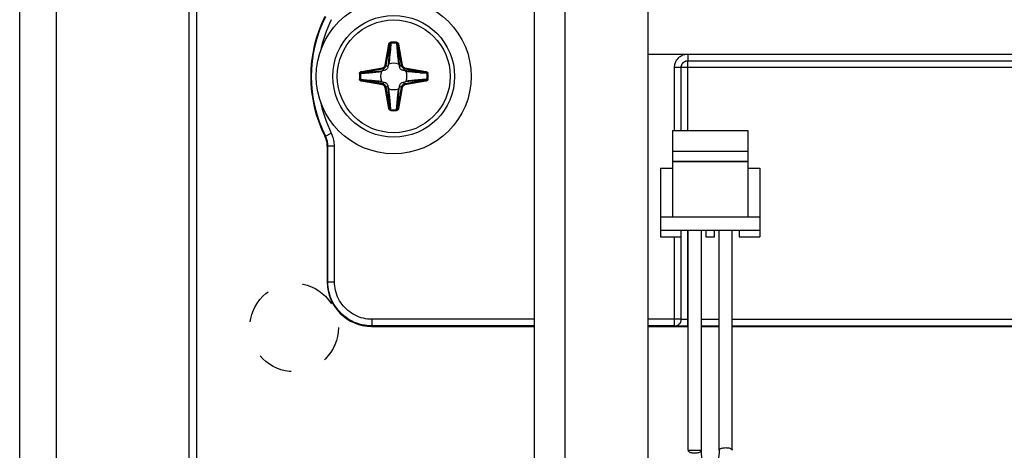
# Model space of a CAD drawing. Units: millimetres. Extents: x -60 to 60, y -204 to 95.
# Drawn here: x -60 to -15, y -63 to -44 of the extents above; entities that cross this region are included whole.
import ezdxf

# ---------------------------------------------------------------- set-up
doc = ezdxf.new("R2010")
doc.units = ezdxf.units.MM
doc.header["$LTSCALE"] = 16.335
doc.linetypes.add('HIDDEN', pattern=[0.2, 0.1, -0.1])
doc.layers.get('0').update_dxf_attribs({"linetype": 'CONTINUOUS'})
for name, color, linetype in [('ASSI', 7, 'CONTINUOUS'), ('PROTUSIONI', 7, 'CONTINUOUS'), ('PUNTI_SALDATURA', 7, 'CONTINUOUS'), ('RACCORDO', 7, 'CONTINUOUS')]:
    doc.layers.add(name, color=color, linetype=linetype)

msp = doc.modelspace()

# ---------------------------------------------------------------- linework, layer by layer
at = {"color": 7, "linetype": 'CONTINUOUS'}
for p, q in [((-58.25, 82.2), (-58.25, -201.8)), ((-52.25, 82.2), (-52.25, -201.8)), ((-36.65, 46.65), (-36.65, -160.35)), ((-31.5, -100.95), (-31.5, 32.05)), ((-31.5, -45.4), (-11.7, -45.4)), ((-30.4, -48.85), (-27, -48.85)), ((-30.4, -48.85), (-30.4, -52.75)), ((-27, -48.85), (-27, -52.75)), ((-30.4, -49.78), (-27, -49.78)), ((-30.4, -50.23), (-27, -50.23)), ((-27, -50.259), (-30.4, -50.259)), ((-30.95, -50.55), (-30.4, -50.55)), ((-30.95, -50.55), (-30.95, -53.65)), ((-27, -50.55), (-26.45, -50.55)), ((-26.45, -50.55), (-26.45, -53.65)), ((-30.95, -52.75), (-26.45, -52.75)), ((-30.95, -53.35), (-26.45, -53.35)), ((-30.01, -53.65), (-30.01, -53.35)), ((-28.89, -53.35), (-28.89, -53.65)), ((-28.51, -53.65), (-28.51, -53.35)), ((-27.39, -53.35), (-27.39, -53.65)), ((-30.95, -53.65), (-30.01, -53.65)), ((-28.89, -53.65), (-28.51, -53.65)), ((-27.39, -53.65), (-26.45, -53.65))]:
    msp.add_line(p, q, dxfattribs=at)
at = {"color": 250, "linetype": 'CONTINUOUS'}
msp.add_line((-35.25, -68.85), (-35.25, -29.85), dxfattribs=at)
at = {"color": 7, "linetype": 'CONTINUOUS'}
msp.add_circle((-43, -46.4), 3.5, dxfattribs=at)
at = {"layer": 'ASSI', "color": 7, "linetype": 'CONTINUOUS'}
for p, q in [((-59.9, -204.25), (-59.9, 95.25)), ((-51.9, -204.25), (-51.9, 81.25))]:
    msp.add_line(p, q, dxfattribs=at)
at = {"layer": 'PROTUSIONI', "color": 7, "linetype": 'CONTINUOUS'}
for p, q in [((-29.7, -63.3), (-29.7, -53.35)), ((-29.1, -63.3), (-29.1, -53.35)), ((-28.3, -63.3), (-28.3, -53.35)), ((-27.7, -63.3), (-27.7, -53.35)), ((-29.7, -63.3), (-29.1, -63.3)), ((-29.7, -63.3), (-29.7, -63.3)), ((-28.3, -63.3), (-28.3, -63.299))]:
    msp.add_line(p, q, dxfattribs=at)
for points in [[(-29.7, -63.3), (-29.695, -63.319), (-29.685, -63.336), (-29.669, -63.352), (-29.647, -63.368), (-29.619, -63.382), (-29.587, -63.394), (-29.55, -63.404), (-29.509, -63.412), (-29.467, -63.417), (-29.423, -63.42), (-29.377, -63.42), (-29.333, -63.417), (-29.291, -63.412), (-29.25, -63.404), (-29.213, -63.394), (-29.181, -63.382), (-29.153, -63.368), (-29.131, -63.352), (-29.115, -63.336), (-29.105, -63.319), (-29.1, -63.3)], [(-28.3, -63.299), (-28.302, -63.407), (-28.318, -63.645), (-28.351, -63.89), (-28.403, -64.145), (-28.475, -64.408), (-28.562, -64.675), (-28.663, -64.945), (-28.774, -65.219), (-28.893, -65.497), (-29.016, -65.776), (-29.139, -66.059), (-29.261, -66.352), (-29.38, -66.659), (-29.486, -66.977), (-29.574, -67.298), (-29.642, -67.628), (-29.685, -67.962), (-29.699, -68.297)], [(-28.7, -65.036), (-28.737, -64.945), (-28.838, -64.675), (-28.925, -64.408), (-28.997, -64.145), (-29.049, -63.89), (-29.082, -63.645), (-29.098, -63.407), (-29.1, -63.299)], [(-28.3, -63.299), (-28.298, -63.285), (-28.291, -63.271), (-28.279, -63.257), (-28.263, -63.243), (-28.243, -63.23), (-28.218, -63.217), (-28.189, -63.206), (-28.156, -63.197), (-28.12, -63.189), (-28.081, -63.184), (-28.041, -63.181), (-28, -63.18), (-27.96, -63.181), (-27.921, -63.184), (-27.884, -63.189), (-27.848, -63.196), (-27.816, -63.205), (-27.787, -63.216), (-27.761, -63.228), (-27.74, -63.241), (-27.722, -63.255), (-27.71, -63.27), (-27.703, -63.285), (-27.7, -63.3)]]:
    msp.add_lwpolyline(points, dxfattribs=at)
at = {"layer": 'PUNTI_SALDATURA', "color": 7, "linetype": 'HIDDEN'}
msp.add_circle((-47.5, -57.75), 2, dxfattribs=at)
at = {"layer": 'RACCORDO', "color": 250, "linetype": 'CONTINUOUS'}
for p, q in [((-43.124, -44.898), (-43.151, -45.191)), ((-43.127, -44.854), (-43.124, -44.898)), ((-42.873, -44.854), (-42.876, -44.898)), ((-43.387, -45.892), (-43.221, -44.95)), ((-43.338, -45.9), (-43.172, -44.958)), ((-43.202, -45.319), (-43.235, -45.69)), ((-43.221, -44.95), (-43.172, -44.958)), ((-43.191, -45.184), (-43.202, -45.319)), ((-43.185, -45.112), (-43.191, -45.184)), ((-43.178, -45.037), (-43.185, -45.112)), ((-43.172, -44.958), (-43.178, -45.037)), ((-43.151, -45.191), (-43.171, -45.409)), ((-42.84, -45.289), (-42.823, -45.464)), ((-42.779, -44.95), (-42.828, -44.958)), ((-42.828, -44.958), (-42.662, -45.9)), ((-42.818, -45.075), (-42.812, -45.149)), ((-42.812, -45.149), (-42.803, -45.253)), ((-42.803, -45.253), (-42.763, -45.711)), ((-42.779, -44.95), (-42.613, -45.892)), ((-43.205, -45.73), (-43.211, -45.781)), ((-43.197, -45.654), (-43.205, -45.73)), ((-43.187, -45.566), (-43.197, -45.654)), ((-43.171, -45.409), (-43.187, -45.566)), ((-42.823, -45.464), (-42.81, -45.589)), ((-42.81, -45.589), (-42.801, -45.674)), ((-42.801, -45.674), (-42.793, -45.748)), ((-42.793, -45.748), (-42.785, -45.813)), ((-42.785, -45.813), (-42.782, -45.843)), ((-42.763, -45.711), (-42.746, -45.895)), ((-29.709, -45.4), (-29.709, -45.691)), ((-29.709, -45.691), (-29.705, -45.695)), ((-29.709, -45.691), (-12.291, -45.691)), ((-29.705, -45.695), (-12.295, -45.695)), ((-29.705, -48.85), (-29.705, -45.695)), ((-44.45, -46.179), (-43.508, -46.013)), ((-44.45, -46.179), (-44.442, -46.228)), ((-44.442, -46.228), (-43.5, -46.062)), ((-44.111, -46.24), (-43.936, -46.223)), ((-43.936, -46.223), (-43.811, -46.21)), ((-43.811, -46.21), (-43.726, -46.201)), ((-43.726, -46.201), (-43.652, -46.193)), ((-43.689, -46.163), (-43.505, -46.146)), ((-43.652, -46.193), (-43.587, -46.185)), ((-43.587, -46.185), (-43.557, -46.182)), ((-43.508, -46.013), (-43.5, -46.062)), ((-43.428, -46.134), (-43.5, -46.062)), ((-43.387, -45.892), (-43.338, -45.9)), ((-43.266, -45.972), (-43.338, -45.9)), ((-42.734, -45.972), (-42.662, -45.9)), ((-42.613, -45.892), (-42.662, -45.9)), ((-42.572, -46.134), (-42.5, -46.062)), ((-42.492, -46.013), (-42.5, -46.062)), ((-42.5, -46.062), (-41.558, -46.228)), ((-42.402, -46.155), (-42.495, -46.146)), ((-42.492, -46.013), (-41.55, -46.179)), ((-42.125, -46.18), (-42.402, -46.155)), ((-42.33, -46.195), (-42.381, -46.189)), ((-42.253, -46.203), (-42.33, -46.195)), ((-42.166, -46.213), (-42.253, -46.203)), ((-42.037, -46.226), (-42.166, -46.213)), ((-41.558, -46.228), (-42.125, -46.18)), ((-41.824, -46.246), (-42.037, -46.226)), ((-41.55, -46.179), (-41.558, -46.228)), ((-30.309, -45.991), (-30.009, -45.991)), ((-30.309, -48.85), (-30.309, -45.991)), ((-30.009, -45.991), (-30.005, -45.995)), ((-30.009, -48.85), (-30.009, -45.991)), ((-11.995, -45.995), (-30.005, -45.995)), ((-30.005, -48.85), (-30.005, -45.995)), ((-44.546, -46.273), (-44.502, -46.276)), ((-44.546, -46.527), (-44.502, -46.524)), ((-44.502, -46.524), (-44.209, -46.551)), ((-44.45, -46.621), (-44.442, -46.572)), ((-43.508, -46.787), (-44.45, -46.621)), ((-44.442, -46.572), (-43.874, -46.62)), ((-43.5, -46.738), (-44.442, -46.572)), ((-44.209, -46.551), (-43.991, -46.571)), ((-43.991, -46.571), (-43.834, -46.587)), ((-43.874, -46.62), (-43.598, -46.645)), ((-43.834, -46.587), (-43.746, -46.597)), ((-43.746, -46.597), (-43.67, -46.605)), ((-43.67, -46.605), (-43.619, -46.611)), ((-43.598, -46.645), (-43.505, -46.654)), ((-43.428, -46.666), (-43.5, -46.738)), ((-42.572, -46.666), (-42.5, -46.738)), ((-41.558, -46.572), (-42.5, -46.738)), ((-42.31, -46.637), (-42.495, -46.654)), ((-41.55, -46.621), (-42.492, -46.787)), ((-42.397, -46.613), (-42.443, -46.618)), ((-42.348, -46.607), (-42.397, -46.613)), ((-42.273, -46.599), (-42.348, -46.607)), ((-42.188, -46.59), (-42.273, -46.599)), ((-42.064, -46.577), (-42.188, -46.59)), ((-41.888, -46.56), (-42.064, -46.577)), ((-41.55, -46.621), (-41.558, -46.572)), ((-41.454, -46.273), (-41.498, -46.276)), ((-41.454, -46.527), (-41.498, -46.524)), ((-43.508, -46.787), (-43.5, -46.738)), ((-43.387, -46.908), (-43.338, -46.9)), ((-43.221, -47.85), (-43.387, -46.908)), ((-43.266, -46.828), (-43.338, -46.9)), ((-43.172, -47.842), (-43.338, -46.9)), ((-43.237, -47.09), (-43.254, -46.905)), ((-43.197, -47.548), (-43.237, -47.09)), ((-43.213, -47.003), (-43.218, -46.957)), ((-43.207, -47.052), (-43.213, -47.003)), ((-43.199, -47.127), (-43.207, -47.052)), ((-43.19, -47.212), (-43.199, -47.127)), ((-42.662, -46.9), (-42.828, -47.842)), ((-42.813, -47.234), (-42.803, -47.147)), ((-42.803, -47.147), (-42.795, -47.07)), ((-42.798, -47.482), (-42.765, -47.11)), ((-42.795, -47.07), (-42.789, -47.019)), ((-42.613, -46.908), (-42.779, -47.85)), ((-42.734, -46.828), (-42.662, -46.9)), ((-42.613, -46.908), (-42.662, -46.9)), ((-42.492, -46.787), (-42.5, -46.738)), ((-43.188, -47.652), (-43.197, -47.548)), ((-43.177, -47.336), (-43.19, -47.212)), ((-43.16, -47.512), (-43.177, -47.336)), ((-42.849, -47.609), (-42.829, -47.391)), ((-42.829, -47.391), (-42.813, -47.234)), ((-42.809, -47.616), (-42.798, -47.482)), ((-43.221, -47.85), (-43.172, -47.842)), ((-43.182, -47.725), (-43.188, -47.652)), ((-43.127, -47.946), (-43.124, -47.902)), ((-42.876, -47.902), (-42.849, -47.609)), ((-42.873, -47.946), (-42.876, -47.902)), ((-42.828, -47.842), (-42.822, -47.763)), ((-42.779, -47.85), (-42.828, -47.842)), ((-42.822, -47.763), (-42.815, -47.688)), ((-42.815, -47.688), (-42.809, -47.616)), ((-46.107, -49.102), (-46.086, -49.096)), ((-46.086, -49.096), (-45.819, -48.961)), ((-46, -49.552), (-45.979, -49.547)), ((-45.979, -55.679), (-45.979, -49.547)), ((-45.979, -49.547), (-45.679, -49.547)), ((-45.679, -55.679), (-45.679, -49.547)), ((-29.705, -57.693), (-29.705, -53.35)), ((-30.309, -57.679), (-30.309, -53.65)), ((-30.009, -57.379), (-30.009, -53.65)), ((-30.005, -57.383), (-30.005, -53.65)), ((-45.979, -55.679), (-46, -55.7)), ((-45.979, -55.679), (-45.679, -55.679)), ((-36.65, -57.379), (-43.979, -57.379)), ((-43.979, -57.679), (-43.979, -57.379)), ((-30.009, -57.379), (-31.5, -57.379)), ((-30.005, -57.383), (-30.009, -57.379)), ((-29.833, -57.392), (-29.871, -57.391)), ((-43.979, -57.679), (-44, -57.7)), ((-36.65, -57.679), (-43.979, -57.679)), ((-30.309, -57.679), (-31.5, -57.679)), ((-30.305, -57.683), (-30.309, -57.679)), ((-30.073, -57.691), (-30.137, -57.69)), ((-29.961, -57.692), (-30.073, -57.691)), ((-29.837, -57.693), (-29.961, -57.692)), ((-29.7, -57.693), (-29.837, -57.693)), ((-29.792, -57.393), (-29.833, -57.392)), ((-29.749, -57.393), (-29.792, -57.393)), ((-29.7, -57.393), (-29.749, -57.393)), ((-28.3, -57.393), (-29.1, -57.393)), ((-28.3, -57.693), (-29.1, -57.693)), ((-12.249, -57.393), (-27.7, -57.393)), ((-12.295, -57.693), (-27.7, -57.693))]:
    msp.add_line(p, q, dxfattribs=at)
at = {"layer": 'RACCORDO', "color": 7, "linetype": 'CONTINUOUS'}
for p, q in [((-43.428, -46.134), (-43.505, -46.146)), ((-43.254, -45.895), (-43.266, -45.972)), ((-42.734, -45.972), (-42.746, -45.895)), ((-42.495, -46.146), (-42.572, -46.134)), ((-43.505, -46.654), (-43.428, -46.666)), ((-42.572, -46.666), (-42.495, -46.654)), ((-43.266, -46.828), (-43.254, -46.905)), ((-42.746, -46.905), (-42.734, -46.828)), ((-46, -49.552), (-46, -55.7)), ((-44, -57.7), (-36.65, -57.7)), ((-31.5, -57.7), (-29.7, -57.7)), ((-29.1, -57.7), (-28.3, -57.7)), ((-27.7, -57.7), (31.5, -57.7))]:
    msp.add_line(p, q, dxfattribs=at)
at = {"layer": 'RACCORDO', "color": 250, "linetype": 'CONTINUOUS'}
for points in [[(-43.221, -44.95), (-43.219, -44.94), (-43.216, -44.931), (-43.213, -44.922), (-43.209, -44.914), (-43.205, -44.906), (-43.2, -44.899), (-43.195, -44.892), (-43.19, -44.886), (-43.184, -44.88), (-43.178, -44.875), (-43.172, -44.871), (-43.166, -44.867), (-43.16, -44.864), (-43.154, -44.861), (-43.148, -44.859), (-43.141, -44.857), (-43.134, -44.855), (-43.127, -44.854)], [(-43.172, -44.958), (-43.17, -44.952), (-43.169, -44.946), (-43.167, -44.941), (-43.165, -44.936), (-43.163, -44.931), (-43.161, -44.926), (-43.158, -44.922), (-43.155, -44.918), (-43.152, -44.914), (-43.15, -44.911), (-43.147, -44.908), (-43.144, -44.906), (-43.14, -44.904), (-43.137, -44.902), (-43.134, -44.9), (-43.131, -44.899), (-43.127, -44.898), (-43.124, -44.898)], [(-42.876, -44.898), (-42.871, -44.899), (-42.867, -44.9), (-42.862, -44.902), (-42.859, -44.905), (-42.855, -44.907), (-42.852, -44.91), (-42.848, -44.913), (-42.846, -44.917), (-42.843, -44.92), (-42.841, -44.924), (-42.839, -44.927), (-42.837, -44.931), (-42.835, -44.935), (-42.833, -44.94), (-42.832, -44.944), (-42.83, -44.949), (-42.829, -44.953), (-42.828, -44.958)], [(-42.876, -44.898), (-42.873, -44.937), (-42.84, -45.289)], [(-42.873, -44.854), (-42.863, -44.856), (-42.854, -44.858), (-42.845, -44.861), (-42.838, -44.865), (-42.83, -44.869), (-42.824, -44.874), (-42.818, -44.878), (-42.813, -44.884), (-42.808, -44.889), (-42.803, -44.895), (-42.799, -44.9), (-42.795, -44.907), (-42.791, -44.913), (-42.788, -44.92), (-42.785, -44.927), (-42.783, -44.934), (-42.781, -44.942), (-42.779, -44.95)], [(-42.828, -44.958), (-42.825, -44.998), (-42.818, -45.075)], [(-43.235, -45.69), (-43.252, -45.881), (-43.254, -45.895)], [(-43.211, -45.781), (-43.217, -45.828), (-43.218, -45.843)], [(-30.309, -45.991), (-30.307, -45.946), (-30.302, -45.902), (-30.294, -45.858), (-30.282, -45.815), (-30.268, -45.773), (-30.25, -45.733), (-30.23, -45.693), (-30.206, -45.655), (-30.18, -45.62), (-30.151, -45.586), (-30.12, -45.555), (-30.087, -45.525), (-30.051, -45.499), (-30.013, -45.474), (-29.973, -45.453), (-29.932, -45.434), (-29.888, -45.419), (-29.844, -45.407), (-29.809, -45.4)], [(-30.009, -45.991), (-30.008, -45.969), (-30.005, -45.946), (-30.001, -45.925), (-29.996, -45.903), (-29.988, -45.882), (-29.98, -45.862), (-29.969, -45.842), (-29.958, -45.823), (-29.944, -45.805), (-29.93, -45.789), (-29.915, -45.773), (-29.898, -45.758), (-29.88, -45.745), (-29.861, -45.733), (-29.841, -45.722), (-29.82, -45.713), (-29.799, -45.705), (-29.776, -45.699), (-29.754, -45.695), (-29.731, -45.692), (-29.709, -45.691)], [(-30.005, -45.995), (-30.004, -45.969), (-30.001, -45.943), (-29.995, -45.917), (-29.987, -45.892), (-29.977, -45.868), (-29.965, -45.845), (-29.951, -45.823), (-29.935, -45.802), (-29.917, -45.783), (-29.898, -45.765), (-29.877, -45.749), (-29.855, -45.735), (-29.832, -45.723), (-29.808, -45.713), (-29.783, -45.705), (-29.757, -45.699), (-29.731, -45.696), (-29.705, -45.695)], [(-44.546, -46.273), (-44.544, -46.263), (-44.542, -46.254), (-44.539, -46.245), (-44.535, -46.238), (-44.531, -46.23), (-44.526, -46.224), (-44.522, -46.218), (-44.516, -46.213), (-44.511, -46.208), (-44.505, -46.203), (-44.5, -46.199), (-44.493, -46.195), (-44.487, -46.191), (-44.48, -46.188), (-44.473, -46.185), (-44.466, -46.183), (-44.458, -46.181), (-44.45, -46.179)], [(-44.502, -46.276), (-44.501, -46.271), (-44.5, -46.267), (-44.498, -46.262), (-44.495, -46.259), (-44.493, -46.255), (-44.49, -46.252), (-44.487, -46.248), (-44.483, -46.246), (-44.48, -46.243), (-44.476, -46.241), (-44.473, -46.239), (-44.469, -46.237), (-44.465, -46.235), (-44.46, -46.233), (-44.456, -46.232), (-44.451, -46.23), (-44.447, -46.229), (-44.442, -46.228)], [(-44.502, -46.276), (-44.463, -46.273), (-44.111, -46.24)], [(-44.442, -46.228), (-44.402, -46.225), (-43.689, -46.163)], [(-43.508, -46.013), (-43.495, -46.01), (-43.481, -46.006), (-43.468, -46), (-43.455, -45.992), (-43.442, -45.983), (-43.43, -45.973), (-43.419, -45.961), (-43.41, -45.948), (-43.401, -45.935), (-43.395, -45.921), (-43.39, -45.906), (-43.387, -45.892)], [(-43.5, -46.062), (-43.482, -46.058), (-43.464, -46.052), (-43.446, -46.045), (-43.428, -46.035), (-43.411, -46.023), (-43.395, -46.009), (-43.381, -45.993), (-43.368, -45.976), (-43.357, -45.958), (-43.349, -45.939), (-43.342, -45.92), (-43.338, -45.9)], [(-42.662, -45.9), (-42.658, -45.918), (-42.652, -45.936), (-42.645, -45.954), (-42.635, -45.972), (-42.623, -45.989), (-42.609, -46.005), (-42.593, -46.019), (-42.576, -46.032), (-42.558, -46.043), (-42.539, -46.051), (-42.52, -46.058), (-42.5, -46.062)], [(-42.613, -45.892), (-42.61, -45.905), (-42.606, -45.919), (-42.6, -45.932), (-42.592, -45.945), (-42.583, -45.958), (-42.573, -45.97), (-42.561, -45.981), (-42.548, -45.99), (-42.535, -45.999), (-42.521, -46.005), (-42.506, -46.01), (-42.492, -46.013)], [(-42.381, -46.189), (-42.428, -46.183), (-42.443, -46.182)], [(-41.498, -46.276), (-41.791, -46.249), (-41.824, -46.246)], [(-41.558, -46.228), (-41.552, -46.23), (-41.546, -46.231), (-41.541, -46.233), (-41.536, -46.235), (-41.531, -46.237), (-41.526, -46.239), (-41.522, -46.242), (-41.518, -46.245), (-41.514, -46.248), (-41.511, -46.25), (-41.508, -46.253), (-41.506, -46.256), (-41.504, -46.26), (-41.502, -46.263), (-41.5, -46.266), (-41.499, -46.269), (-41.498, -46.273), (-41.498, -46.276)], [(-41.55, -46.179), (-41.54, -46.181), (-41.531, -46.184), (-41.522, -46.187), (-41.514, -46.191), (-41.506, -46.195), (-41.499, -46.2), (-41.492, -46.205), (-41.486, -46.21), (-41.48, -46.216), (-41.475, -46.222), (-41.471, -46.228), (-41.467, -46.234), (-41.464, -46.24), (-41.461, -46.246), (-41.459, -46.252), (-41.457, -46.259), (-41.455, -46.266), (-41.454, -46.273)], [(-44.45, -46.621), (-44.46, -46.619), (-44.469, -46.616), (-44.478, -46.613), (-44.486, -46.609), (-44.494, -46.605), (-44.501, -46.6), (-44.508, -46.595), (-44.514, -46.59), (-44.52, -46.584), (-44.525, -46.578), (-44.529, -46.572), (-44.533, -46.566), (-44.536, -46.56), (-44.539, -46.554), (-44.541, -46.548), (-44.543, -46.541), (-44.545, -46.534), (-44.546, -46.527)], [(-44.442, -46.572), (-44.448, -46.57), (-44.454, -46.569), (-44.459, -46.567), (-44.464, -46.565), (-44.469, -46.563), (-44.474, -46.561), (-44.478, -46.558), (-44.482, -46.555), (-44.486, -46.552), (-44.489, -46.55), (-44.492, -46.547), (-44.494, -46.544), (-44.496, -46.54), (-44.498, -46.537), (-44.5, -46.534), (-44.501, -46.531), (-44.502, -46.527), (-44.502, -46.524)], [(-43.619, -46.611), (-43.572, -46.617), (-43.557, -46.618)], [(-41.558, -46.572), (-41.598, -46.575), (-42.31, -46.637)], [(-41.498, -46.524), (-41.537, -46.527), (-41.888, -46.56)], [(-41.498, -46.524), (-41.499, -46.529), (-41.5, -46.533), (-41.502, -46.538), (-41.505, -46.541), (-41.507, -46.545), (-41.51, -46.548), (-41.513, -46.552), (-41.517, -46.554), (-41.52, -46.557), (-41.524, -46.559), (-41.527, -46.561), (-41.531, -46.563), (-41.535, -46.565), (-41.54, -46.567), (-41.544, -46.568), (-41.549, -46.57), (-41.553, -46.571), (-41.558, -46.572)], [(-41.454, -46.527), (-41.456, -46.537), (-41.458, -46.546), (-41.461, -46.555), (-41.465, -46.562), (-41.469, -46.57), (-41.474, -46.576), (-41.478, -46.582), (-41.484, -46.587), (-41.489, -46.592), (-41.495, -46.597), (-41.5, -46.601), (-41.507, -46.605), (-41.513, -46.609), (-41.52, -46.612), (-41.527, -46.615), (-41.534, -46.617), (-41.542, -46.619), (-41.55, -46.621)], [(-43.387, -46.908), (-43.39, -46.895), (-43.394, -46.881), (-43.4, -46.868), (-43.408, -46.855), (-43.417, -46.842), (-43.427, -46.83), (-43.439, -46.819), (-43.452, -46.81), (-43.465, -46.801), (-43.479, -46.795), (-43.494, -46.79), (-43.508, -46.787)], [(-43.338, -46.9), (-43.342, -46.882), (-43.348, -46.864), (-43.355, -46.846), (-43.365, -46.828), (-43.377, -46.811), (-43.391, -46.795), (-43.407, -46.781), (-43.424, -46.768), (-43.442, -46.757), (-43.461, -46.749), (-43.48, -46.742), (-43.5, -46.738)], [(-42.789, -47.019), (-42.783, -46.972), (-42.782, -46.957)], [(-42.765, -47.11), (-42.748, -46.92), (-42.746, -46.905)], [(-42.5, -46.738), (-42.518, -46.742), (-42.536, -46.748), (-42.554, -46.755), (-42.572, -46.765), (-42.589, -46.777), (-42.605, -46.791), (-42.619, -46.807), (-42.632, -46.824), (-42.643, -46.842), (-42.651, -46.861), (-42.658, -46.88), (-42.662, -46.9)], [(-42.492, -46.787), (-42.505, -46.79), (-42.519, -46.794), (-42.532, -46.8), (-42.545, -46.808), (-42.558, -46.817), (-42.57, -46.827), (-42.581, -46.839), (-42.59, -46.852), (-42.599, -46.865), (-42.605, -46.879), (-42.61, -46.894), (-42.613, -46.908)], [(-43.124, -47.902), (-43.127, -47.863), (-43.16, -47.512)], [(-43.127, -47.946), (-43.137, -47.944), (-43.146, -47.942), (-43.155, -47.939), (-43.162, -47.935), (-43.17, -47.931), (-43.176, -47.926), (-43.182, -47.922), (-43.187, -47.916), (-43.192, -47.911), (-43.197, -47.905), (-43.201, -47.9), (-43.205, -47.893), (-43.209, -47.887), (-43.212, -47.88), (-43.215, -47.873), (-43.217, -47.866), (-43.219, -47.858), (-43.221, -47.85)], [(-43.172, -47.842), (-43.175, -47.802), (-43.182, -47.725)], [(-43.124, -47.902), (-43.129, -47.901), (-43.133, -47.9), (-43.138, -47.898), (-43.141, -47.895), (-43.145, -47.893), (-43.148, -47.89), (-43.152, -47.887), (-43.154, -47.883), (-43.157, -47.88), (-43.159, -47.876), (-43.161, -47.873), (-43.163, -47.869), (-43.165, -47.865), (-43.167, -47.86), (-43.168, -47.856), (-43.17, -47.851), (-43.171, -47.847), (-43.172, -47.842)], [(-42.828, -47.842), (-42.83, -47.848), (-42.831, -47.854), (-42.833, -47.859), (-42.835, -47.864), (-42.837, -47.869), (-42.839, -47.874), (-42.842, -47.878), (-42.845, -47.882), (-42.848, -47.886), (-42.85, -47.889), (-42.853, -47.892), (-42.856, -47.894), (-42.86, -47.896), (-42.863, -47.898), (-42.866, -47.9), (-42.869, -47.901), (-42.873, -47.902), (-42.876, -47.902)], [(-42.779, -47.85), (-42.781, -47.86), (-42.784, -47.869), (-42.787, -47.878), (-42.791, -47.886), (-42.795, -47.894), (-42.8, -47.901), (-42.805, -47.908), (-42.81, -47.914), (-42.816, -47.92), (-42.822, -47.925), (-42.828, -47.929), (-42.834, -47.933), (-42.84, -47.936), (-42.846, -47.939), (-42.852, -47.941), (-42.859, -47.943), (-42.866, -47.945), (-42.873, -47.946)], [(-45.979, -49.547), (-45.98, -49.498), (-45.984, -49.449), (-45.99, -49.399), (-45.999, -49.35), (-46.01, -49.301), (-46.024, -49.251), (-46.041, -49.2), (-46.062, -49.148), (-46.086, -49.096)], [(-45.679, -49.547), (-45.681, -49.483), (-45.685, -49.419), (-45.693, -49.355), (-45.704, -49.291), (-45.719, -49.227), (-45.737, -49.162), (-45.76, -49.096), (-45.787, -49.029), (-45.819, -48.961)], [(-43.979, -57.679), (-44.096, -57.676), (-44.212, -57.665), (-44.327, -57.648), (-44.44, -57.625), (-44.551, -57.595), (-44.661, -57.559), (-44.768, -57.517), (-44.873, -57.468), (-44.975, -57.414), (-45.073, -57.353), (-45.168, -57.287), (-45.259, -57.216), (-45.345, -57.14), (-45.427, -57.058), (-45.505, -56.972), (-45.576, -56.882), (-45.643, -56.788), (-45.705, -56.69), (-45.76, -56.588), (-45.81, -56.483), (-45.854, -56.374), (-45.892, -56.263), (-45.923, -56.149), (-45.947, -56.033), (-45.965, -55.916), (-45.975, -55.798), (-45.979, -55.679)], [(-43.979, -57.379), (-44.079, -57.376), (-44.178, -57.367), (-44.275, -57.353), (-44.371, -57.333), (-44.466, -57.308), (-44.559, -57.277), (-44.65, -57.241), (-44.739, -57.2), (-44.825, -57.153), (-44.909, -57.102), (-44.99, -57.046), (-45.067, -56.986), (-45.14, -56.921), (-45.21, -56.851), (-45.276, -56.779), (-45.337, -56.702), (-45.394, -56.622), (-45.446, -56.539), (-45.493, -56.452), (-45.536, -56.362), (-45.573, -56.27), (-45.605, -56.175), (-45.631, -56.078), (-45.652, -55.98), (-45.667, -55.881), (-45.676, -55.781), (-45.679, -55.679)], [(-30.309, -57.679), (-30.283, -57.678), (-30.257, -57.674), (-30.231, -57.669), (-30.206, -57.661), (-30.182, -57.651), (-30.158, -57.638), (-30.136, -57.624), (-30.116, -57.608), (-30.096, -57.591), (-30.079, -57.571), (-30.063, -57.55), (-30.049, -57.528), (-30.037, -57.505), (-30.027, -57.481), (-30.019, -57.456), (-30.013, -57.43), (-30.01, -57.405), (-30.009, -57.379)], [(-30.305, -57.683), (-30.274, -57.681), (-30.243, -57.676), (-30.212, -57.668), (-30.183, -57.657), (-30.155, -57.642), (-30.129, -57.625), (-30.104, -57.606), (-30.082, -57.583), (-30.062, -57.559), (-30.045, -57.533), (-30.031, -57.505), (-30.02, -57.475), (-30.012, -57.445), (-30.007, -57.414), (-30.005, -57.383)], [(-29.871, -57.391), (-29.906, -57.39), (-29.921, -57.39), (-29.936, -57.389), (-29.949, -57.389), (-29.962, -57.388), (-29.973, -57.387), (-29.982, -57.387), (-29.99, -57.386), (-29.996, -57.385), (-30.001, -57.384), (-30.004, -57.383), (-30.005, -57.383)], [(-30.137, -57.69), (-30.193, -57.689), (-30.218, -57.688), (-30.24, -57.687), (-30.259, -57.686), (-30.275, -57.686), (-30.287, -57.685), (-30.297, -57.684), (-30.303, -57.683), (-30.305, -57.683)]]:
    msp.add_lwpolyline(points, dxfattribs=at)
at = {"layer": 'RACCORDO', "color": 7, "linetype": 'CONTINUOUS'}
for points in [[(-43.505, -46.146), (-43.517, -46.149), (-43.527, -46.153), (-43.537, -46.158), (-43.545, -46.165), (-43.551, -46.173), (-43.557, -46.182)], [(-43.266, -45.972), (-43.273, -45.999), (-43.283, -46.024), (-43.296, -46.048), (-43.312, -46.069), (-43.331, -46.088), (-43.352, -46.104), (-43.376, -46.117), (-43.401, -46.127), (-43.428, -46.134)], [(-43.218, -45.843), (-43.227, -45.849), (-43.235, -45.855), (-43.242, -45.863), (-43.247, -45.873), (-43.251, -45.883), (-43.254, -45.895)], [(-42.746, -45.895), (-42.749, -45.883), (-42.753, -45.873), (-42.758, -45.863), (-42.765, -45.855), (-42.773, -45.849), (-42.782, -45.843)], [(-42.572, -46.134), (-42.598, -46.127), (-42.624, -46.117), (-42.648, -46.104), (-42.669, -46.088), (-42.688, -46.069), (-42.704, -46.048), (-42.717, -46.024), (-42.727, -45.999), (-42.734, -45.972)], [(-42.443, -46.182), (-42.449, -46.173), (-42.455, -46.165), (-42.463, -46.158), (-42.473, -46.153), (-42.483, -46.149), (-42.495, -46.146)], [(-43.557, -46.618), (-43.551, -46.627), (-43.545, -46.635), (-43.537, -46.642), (-43.527, -46.647), (-43.517, -46.651), (-43.505, -46.654)], [(-43.428, -46.666), (-43.402, -46.673), (-43.376, -46.683), (-43.352, -46.696), (-43.331, -46.712), (-43.312, -46.731), (-43.296, -46.752), (-43.283, -46.776), (-43.273, -46.801), (-43.266, -46.828)], [(-42.734, -46.828), (-42.727, -46.801), (-42.717, -46.776), (-42.704, -46.752), (-42.688, -46.731), (-42.669, -46.712), (-42.648, -46.696), (-42.624, -46.683), (-42.599, -46.673), (-42.572, -46.666)], [(-42.495, -46.654), (-42.483, -46.651), (-42.473, -46.647), (-42.463, -46.642), (-42.455, -46.635), (-42.449, -46.627), (-42.443, -46.618)], [(-43.254, -46.905), (-43.251, -46.917), (-43.247, -46.927), (-43.242, -46.937), (-43.235, -46.945), (-43.227, -46.951), (-43.218, -46.957)], [(-42.782, -46.957), (-42.773, -46.951), (-42.765, -46.945), (-42.758, -46.937), (-42.753, -46.927), (-42.749, -46.917), (-42.746, -46.905)], [(-46, -49.552), (-46.001, -49.5), (-46.005, -49.449), (-46.012, -49.398), (-46.021, -49.346), (-46.034, -49.296), (-46.048, -49.246), (-46.065, -49.197), (-46.085, -49.149), (-46.107, -49.102)]]:
    msp.add_lwpolyline(points, dxfattribs=at)
msp.add_circle((-43, -46.4), 2.75, dxfattribs=at)
at = {"layer": 'RACCORDO', "color": 250, "linetype": 'CONTINUOUS'}
msp.add_circle((-43, -46.4), 2.55, dxfattribs=at)
at = {"layer": 'RACCORDO', "color": 7, "linetype": 'CONTINUOUS'}
for centre, radius, start, end in [((-40.75, -46.4), 6, 153.2342, 206.7658), ((-43, -46.4), 0.598, 68.5774, 111.4226), ((-43, -46.4), 0.598, 158.5774, 201.4226), ((-43, -46.4), 0.598, 338.5774, 21.4226), ((-43, -46.4), 0.598, 248.5774, 291.4226)]:
    msp.add_arc(centre, radius, start, end, dxfattribs=at)
at = {"layer": 'RACCORDO', "color": 250, "linetype": 'CONTINUOUS'}
for centre, radius, start, end in [((-40.75, -46.4), 5.979, 153.1931, 206.8069), ((-40.75, -46.4), 5.679, 153.1931, 168.7909), ((-43, -46.4), 1.551, 85.2896, 94.7104), ((-43, -46.4), 1.507, 85.2896, 94.7104), ((-43, -46.4), 1.551, 175.2896, 184.7104), ((-43, -46.4), 1.507, 175.2896, 184.7104), ((-43, -46.4), 1.507, 355.2896, 4.7104), ((-43, -46.4), 1.551, 355.2896, 4.7104), ((-40.75, -46.4), 5.679, 191.2091, 206.8069), ((-43, -46.4), 1.551, 265.2896, 274.7104), ((-43, -46.4), 1.507, 265.2896, 274.7104)]:
    msp.add_arc(centre, radius, start, end, dxfattribs=at)
at = {"layer": 'RACCORDO', "color": 7, "linetype": 'CONTINUOUS'}
msp.add_ellipse((-44, -55.7), major_axis=(1.415, 1.415), ratio=0.999695, start_param=2.356347, end_param=3.926839, dxfattribs=at)

doc.saveas('drawing.dxf')
